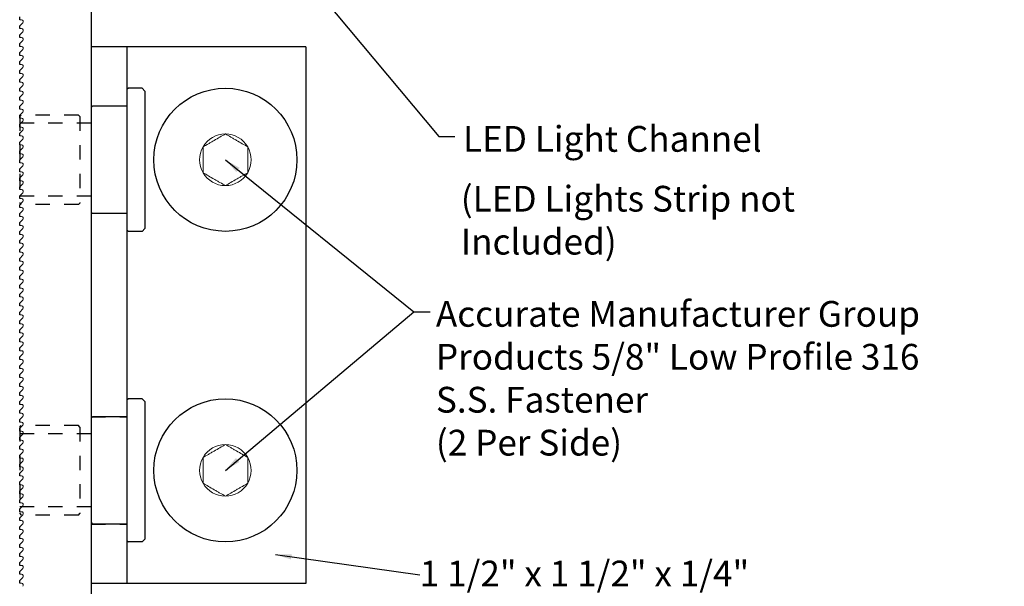
# Model space of a CAD drawing. Units: inches. Extents: x 893.3 to 937.3, y 160.6 to 179.7.
# Drawn here: x 907 to 913.8, y 167.1 to 171 of the extents above; entities that cross this region are included whole.
import ezdxf

# ---------------------------------------------------------------- set-up
doc = ezdxf.new("R2010")
doc.units = ezdxf.units.IN
doc.header["$LTSCALE"] = 24
doc.header["$MEASUREMENT"] = 0
doc.linetypes.add('HIDDEN2', pattern=[0.1875, 0.125, -0.0625])
doc.linetypes.add('SLD-Solid', pattern=[0])
doc.layers.add('Dim', color=2, linetype='Continuous')
doc.styles.add('ROMANS', font='romans.shx')
doc.dimstyles.new('ConDet', dxfattribs={"dimscale": 0.625, "dimtxt": 0.18, "dimasz": 0.18, "dimexe": 0.125, "dimexo": 0.125, "dimgap": 0.09, "dimtad": 0, "dimtih": 1, "dimtoh": 1, "dimdec": 4, "dimzin": 0, "dimdsep": 46, "dimlunit": 5, "dimtxsty": 'ROMANS', "dimblk": 'DOTSMALL', "dimcen": 0.09, "dimclrd": 256, "dimclre": 256, "dimclrt": 256, "dimazin": 0, "dimtfac": 1, "dimtdec": 4, "dimtofl": 0, "dimtmove": 0, "dimatfit": 3, "dimfxl": 1, "dimfrac": 1, "dimtolj": 1, "dimtzin": 0, "dimarcsym": 0})
doc.dimstyles.new('Glasslayout$0', dxfattribs={"dimscale": 1.5, "dimtxt": 0.125, "dimasz": 0.18, "dimexe": 0.1245, "dimexo": 0.125, "dimgap": 0.09, "dimtad": 0, "dimdec": 4, "dimzin": 0, "dimdsep": 46, "dimlunit": 5, "dimtxsty": 'ROMANS', "dimblk": 'DOTSMALL', "dimcen": 0.09, "dimclrd": 6, "dimclre": 6, "dimclrt": 6, "dimazin": 0, "dimtfac": 1, "dimtdec": 4, "dimtofl": 0, "dimtmove": 1, "dimatfit": 3, "dimfxl": 1, "dimtolj": 1, "dimtzin": 0, "dimarcsym": 0})

# ---------------------------------------------------------------- blocks, each defined once
blk = doc.blocks.new('A$C15800')
for p, q in [((-0.105, 0.5), (-0.125, 0.48)), ((-0.105, 0.5), (-0.01, 0.5)), ((-0.01, 0.5), (0, 0.49)), ((0, 0.49), (0, -0.49)), ((-0.125, 0.48), (-0.125, -0.48)), ((0, 0.375), (0.24, 0.375)), ((0.25, 0.365), (0.24, 0.375)), ((0.25, 0.365), (0.25, -0.365)), ((0, -0.375), (0.24, -0.375)), ((0.25, -0.365), (0.24, -0.375)), ((-0.125, -0.48), (-0.105, -0.5)), ((-0.105, -0.5), (-0.01, -0.5)), ((0, -0.49), (-0.01, -0.5))]:
    blk.add_line(p, q)
at = {"linetype": 'HIDDEN2', "ltscale": 0.0313}
for p, q in [((0.33, 0.3025), (0.34, 0.3125)), ((0.33, 0.3025), (0.33, -0.3025)), ((0.34, 0.3125), (0.74, 0.3125)), ((0.75, 0.3025), (0.74, 0.3125)), ((0.75, 0.3025), (0.75, -0.3025)), ((0.25, 0.255), (0.75, 0.255)), ((0.25, -0.255), (0.75, -0.255)), ((0.34, -0.3125), (0.33, -0.3025)), ((0.34, -0.3125), (0.74, -0.3125)), ((0.75, -0.3025), (0.74, -0.3125))]:
    blk.add_line(p, q, dxfattribs=at)
blk = doc.blocks.new('_DotSmall')
at = {"color": 0, "linetype": 'ByBlock', "const_width": 0.5}
blk.add_lwpolyline([(-0.0625, 0, 1), (0.0625, 0, 1)], format="xyb", close=True, dxfattribs=at)
blk = doc.blocks.new('*D116')
at = {"color": 6, "lineweight": -2, "transparency": 16777216}
for p, q in [((907.5432, 174.5222), (917.4173, 174.5222)), ((917.2305, 174.5222), (917.2305, 171.0992)), ((917.2305, 166.2747), (917.2305, 169.6978)), ((907.5138, 166.2747), (917.4173, 166.2747))]:
    blk.add_line(p, q, dxfattribs=at)
at = {"color": 6, "lineweight": -2, "transparency": 16777216, "xscale": 0.27, "yscale": 0.27, "zscale": 0.27}
for p, rotation in [((917.2305, 174.5222), 90), ((917.2305, 166.2747), 270)]:
    blk.add_blockref('_DotSmall', p, dxfattribs=dict(at, rotation=rotation))
at = {"color": 6, "transparency": 16777216, "insert": (917.2305, 170.3985), "char_height": 0.27, "attachment_point": 5, "style": 'ROMANS'}
blk.add_mtext('\\A1;8{\\H1x;\\S1/4;}"\\P(TYP)', dxfattribs=at)
blk = doc.blocks.new('*D117')
at = {"color": 6, "lineweight": -2, "transparency": 16777216}
for p, q in [((909.9221, 172.2747), (916.4538, 172.2747)), ((916.267, 172.2747), (916.267, 169.8662)), ((916.267, 166.2747), (916.267, 168.6833)), ((907.3109, 166.2747), (916.4538, 166.2747))]:
    blk.add_line(p, q, dxfattribs=at)
at = {"color": 6, "lineweight": -2, "transparency": 16777216, "xscale": 0.27, "yscale": 0.27, "zscale": 0.27}
for p, rotation in [((916.267, 172.2747), 90), ((916.267, 166.2747), 270)]:
    blk.add_blockref('_DotSmall', p, dxfattribs=dict(at, rotation=rotation))
at = {"color": 6, "transparency": 16777216, "insert": (916.267, 169.2747), "char_height": 0.27, "attachment_point": 5, "style": 'ROMANS'}
blk.add_mtext('\\A1;6"\\P(TYP)', dxfattribs=at)

msp = doc.modelspace()

# ---------------------------------------------------------------- linework, layer by layer
for p, q in [((907.45835, 171.64973), (907.45835, 166.30598)), ((906.95835, 171.04163), (906.95835, 171.06175)), ((906.95835, 171.04163), (906.95835, 171.06175)), ((906.95835, 170.97913), (906.95835, 170.99925)), ((906.95835, 170.97913), (906.95835, 170.99925)), ((906.95835, 170.91663), (906.95835, 170.93675)), ((906.95835, 170.91663), (906.95835, 170.93675)), ((906.95835, 170.85413), (906.95835, 170.87425)), ((906.95835, 170.85413), (906.95835, 170.87425)), ((906.95835, 170.79163), (906.95835, 170.81175)), ((906.95835, 170.79163), (906.95835, 170.81175)), ((906.95835, 170.72913), (906.95835, 170.74925)), ((906.95835, 170.72913), (906.95835, 170.74925)), ((906.95835, 170.72913), (906.95835, 170.74925)), ((906.95835, 170.66663), (906.95835, 170.68675)), ((906.95835, 170.66663), (906.95835, 170.68675)), ((906.95835, 170.66663), (906.95835, 170.68675)), ((906.95835, 170.60413), (906.95835, 170.62425)), ((906.95835, 170.60413), (906.95835, 170.62425)), ((906.95835, 170.60413), (906.95835, 170.62425)), ((906.95835, 170.54163), (906.95835, 170.56175)), ((906.95835, 170.54163), (906.95835, 170.56175)), ((906.95835, 170.54163), (906.95835, 170.56175)), ((907.70835, 170.56285), (907.70835, 169.56285)), ((906.95835, 170.47913), (906.95835, 170.49925)), ((906.95835, 170.47913), (906.95835, 170.49925)), ((906.95835, 170.47913), (906.95835, 170.49925)), ((906.95835, 170.41663), (906.95835, 170.43675)), ((906.95835, 170.41663), (906.95835, 170.43675)), ((906.95835, 170.41663), (906.95835, 170.43675)), ((906.95835, 170.35413), (906.95835, 170.37425)), ((906.95835, 170.35413), (906.95835, 170.37425)), ((906.95835, 170.35413), (906.95835, 170.37425)), ((906.95835, 170.29163), (906.95835, 170.31175)), ((906.95835, 170.29163), (906.95835, 170.31175)), ((906.95835, 170.29163), (906.95835, 170.31175)), ((906.95835, 170.22913), (906.95835, 170.24925)), ((906.95835, 170.22913), (906.95835, 170.24925)), ((906.95835, 170.22913), (906.95835, 170.24925)), ((906.95835, 170.16663), (906.95835, 170.18675)), ((906.95835, 170.16663), (906.95835, 170.18675)), ((906.95835, 170.16663), (906.95835, 170.18675)), ((906.95835, 170.10413), (906.95835, 170.12425)), ((906.95835, 170.10413), (906.95835, 170.12425)), ((906.95835, 170.10413), (906.95835, 170.12425)), ((906.95835, 170.04163), (906.95835, 170.06175)), ((906.95835, 170.04163), (906.95835, 170.06175)), ((906.95835, 170.04163), (906.95835, 170.06175)), ((906.95835, 169.97913), (906.95835, 169.99925)), ((906.95835, 169.97913), (906.95835, 169.99925)), ((906.95835, 169.97913), (906.95835, 169.99925)), ((906.95835, 169.91663), (906.95835, 169.93675)), ((906.95835, 169.91663), (906.95835, 169.93675)), ((906.95835, 169.91663), (906.95835, 169.93675)), ((906.95835, 169.85413), (906.95835, 169.87425)), ((906.95835, 169.85413), (906.95835, 169.87425)), ((906.95835, 169.85413), (906.95835, 169.87425)), ((906.95835, 169.79163), (906.95835, 169.81175)), ((906.95835, 169.79163), (906.95835, 169.81175)), ((906.95835, 169.79163), (906.95835, 169.81175)), ((906.95835, 169.72913), (906.95835, 169.74925)), ((906.95835, 169.72913), (906.95835, 169.74925)), ((906.95835, 169.72913), (906.95835, 169.74925)), ((906.95835, 169.66663), (906.95835, 169.68675)), ((906.95835, 169.66663), (906.95835, 169.68675)), ((906.95835, 169.66663), (906.95835, 169.68675)), ((906.95835, 169.60413), (906.95835, 169.62425)), ((906.95835, 169.60413), (906.95835, 169.62425)), ((906.95835, 169.60413), (906.95835, 169.62425)), ((906.95835, 169.54163), (906.95835, 169.56175)), ((906.95835, 169.54163), (906.95835, 169.56175)), ((906.95835, 169.54163), (906.95835, 169.56175)), ((906.95835, 169.47913), (906.95835, 169.49925)), ((906.95835, 169.47913), (906.95835, 169.49925)), ((906.95835, 169.47913), (906.95835, 169.49925)), ((906.95835, 169.41663), (906.95835, 169.43675)), ((906.95835, 169.41663), (906.95835, 169.43675)), ((906.95835, 169.41663), (906.95835, 169.43675)), ((906.95835, 169.35413), (906.95835, 169.37425)), ((906.95835, 169.35413), (906.95835, 169.37425)), ((906.95835, 169.35413), (906.95835, 169.37425)), ((906.95835, 169.29163), (906.95835, 169.31175)), ((906.95835, 169.29163), (906.95835, 169.31175)), ((906.95835, 169.29163), (906.95835, 169.31175)), ((906.95835, 169.22913), (906.95835, 169.24925)), ((906.95835, 169.22913), (906.95835, 169.24925)), ((906.95835, 169.22913), (906.95835, 169.24925)), ((906.95835, 169.16663), (906.95835, 169.18675)), ((906.95835, 169.16663), (906.95835, 169.18675)), ((906.95835, 169.16663), (906.95835, 169.18675)), ((906.95835, 169.10413), (906.95835, 169.12425)), ((906.95835, 169.10413), (906.95835, 169.12425)), ((906.95835, 169.10413), (906.95835, 169.12425)), ((906.95835, 169.04163), (906.95835, 169.06175)), ((906.95835, 169.04163), (906.95835, 169.06175)), ((906.95835, 169.04163), (906.95835, 169.06175)), ((906.95835, 168.97913), (906.95835, 168.99925)), ((906.95835, 168.97913), (906.95835, 168.99925)), ((906.95835, 168.97913), (906.95835, 168.99925)), ((906.95835, 168.91663), (906.95835, 168.93675)), ((906.95835, 168.91663), (906.95835, 168.93675)), ((906.95835, 168.91663), (906.95835, 168.93675)), ((906.95835, 168.85413), (906.95835, 168.87425)), ((906.95835, 168.85413), (906.95835, 168.87425)), ((906.95835, 168.85413), (906.95835, 168.87425)), ((906.95835, 168.79163), (906.95835, 168.81175)), ((906.95835, 168.79163), (906.95835, 168.81175)), ((906.95835, 168.79163), (906.95835, 168.81175)), ((906.95835, 168.72913), (906.95835, 168.74925)), ((906.95835, 168.72913), (906.95835, 168.74925)), ((906.95835, 168.72913), (906.95835, 168.74925)), ((906.95835, 168.66663), (906.95835, 168.68675)), ((906.95835, 168.66663), (906.95835, 168.68675)), ((906.95835, 168.66663), (906.95835, 168.68675)), ((906.95835, 168.60413), (906.95835, 168.62425)), ((906.95835, 168.60413), (906.95835, 168.62425)), ((906.95835, 168.60413), (906.95835, 168.62425)), ((906.95835, 168.54163), (906.95835, 168.56175)), ((906.95835, 168.54163), (906.95835, 168.56175)), ((906.95835, 168.54163), (906.95835, 168.56175)), ((906.95835, 168.47913), (906.95835, 168.49925)), ((906.95835, 168.47913), (906.95835, 168.49925)), ((906.95835, 168.47913), (906.95835, 168.49925)), ((906.95835, 168.41663), (906.95835, 168.43675)), ((906.95835, 168.41663), (906.95835, 168.43675)), ((906.95835, 168.41663), (906.95835, 168.43675)), ((906.95835, 168.35413), (906.95835, 168.37425)), ((906.95835, 168.35413), (906.95835, 168.37425)), ((906.95835, 168.35413), (906.95835, 168.37425)), ((907.70835, 168.39285), (907.70835, 167.39285)), ((906.95835, 168.29163), (906.95835, 168.31175)), ((906.95835, 168.29163), (906.95835, 168.31175)), ((906.95835, 168.29163), (906.95835, 168.31175)), ((906.95835, 168.22913), (906.95835, 168.24925)), ((906.95835, 168.22913), (906.95835, 168.24925)), ((906.95835, 168.22913), (906.95835, 168.24925)), ((906.95835, 168.16663), (906.95835, 168.18675)), ((906.95835, 168.16663), (906.95835, 168.18675)), ((906.95835, 168.16663), (906.95835, 168.18675)), ((906.95835, 168.10413), (906.95835, 168.12425)), ((906.95835, 168.10413), (906.95835, 168.12425)), ((906.95835, 168.10413), (906.95835, 168.12425)), ((906.95835, 168.04163), (906.95835, 168.06175)), ((906.95835, 168.04163), (906.95835, 168.06175)), ((906.95835, 168.04163), (906.95835, 168.06175)), ((906.95835, 167.97913), (906.95835, 167.99925)), ((906.95835, 167.97913), (906.95835, 167.99925)), ((906.95835, 167.97913), (906.95835, 167.99925)), ((906.95835, 167.91663), (906.95835, 167.93675)), ((906.95835, 167.91663), (906.95835, 167.93675)), ((906.95835, 167.91663), (906.95835, 167.93675)), ((906.95835, 167.85413), (906.95835, 167.87425)), ((906.95835, 167.85413), (906.95835, 167.87425)), ((906.95835, 167.85413), (906.95835, 167.87425)), ((906.95835, 167.79163), (906.95835, 167.81175)), ((906.95835, 167.79163), (906.95835, 167.81175)), ((906.95835, 167.79163), (906.95835, 167.81175)), ((906.95835, 167.72913), (906.95835, 167.74925)), ((906.95835, 167.72913), (906.95835, 167.74925)), ((906.95835, 167.72913), (906.95835, 167.74925)), ((906.95835, 167.66663), (906.95835, 167.68675)), ((906.95835, 167.66663), (906.95835, 167.68675)), ((906.95835, 167.66663), (906.95835, 167.68675)), ((906.95835, 167.60413), (906.95835, 167.62425)), ((906.95835, 167.60413), (906.95835, 167.62425)), ((906.95835, 167.60413), (906.95835, 167.62425)), ((906.95835, 167.54163), (906.95835, 167.56175)), ((906.95835, 167.54163), (906.95835, 167.56175)), ((906.95835, 167.54163), (906.95835, 167.56175)), ((906.95835, 167.47913), (906.95835, 167.49925)), ((906.95835, 167.47913), (906.95835, 167.49925)), ((906.95835, 167.47913), (906.95835, 167.49925)), ((906.95835, 167.41663), (906.95835, 167.43675)), ((906.95835, 167.41663), (906.95835, 167.43675)), ((906.95835, 167.41663), (906.95835, 167.43675)), ((906.95835, 167.35413), (906.95835, 167.37425)), ((906.95835, 167.35413), (906.95835, 167.37425)), ((906.95835, 167.35413), (906.95835, 167.37425)), ((906.95835, 167.29163), (906.95835, 167.31175)), ((906.95835, 167.29163), (906.95835, 167.31175)), ((906.95835, 167.29163), (906.95835, 167.31175)), ((906.95835, 167.22913), (906.95835, 167.24925)), ((906.95835, 167.22913), (906.95835, 167.24925)), ((906.95835, 167.22913), (906.95835, 167.24925)), ((906.95835, 167.16663), (906.95835, 167.18675)), ((906.95835, 167.16663), (906.95835, 167.18675)), ((906.95835, 167.16663), (906.95835, 167.18675)), ((906.95835, 167.10413), (906.95835, 167.12425)), ((906.95835, 167.10413), (906.95835, 167.12425))]:
    msp.add_line(p, q)
at = {"lineweight": 0}
for p, q in [((906.97054, 171.04163), (906.95835, 171.04163)), ((906.97054, 171.04163), (906.95835, 171.04163)), ((906.95835, 170.99925), (906.97938, 171.02029)), ((906.95835, 170.99925), (906.97938, 171.02029)), ((906.97054, 170.97913), (906.95835, 170.97913)), ((906.97054, 170.97913), (906.95835, 170.97913)), ((906.95835, 170.93675), (906.97938, 170.95779)), ((906.95835, 170.93675), (906.97938, 170.95779)), ((906.97054, 170.91663), (906.95835, 170.91663)), ((906.97054, 170.91663), (906.95835, 170.91663)), ((906.95835, 170.87425), (906.97938, 170.89529)), ((906.95835, 170.87425), (906.97938, 170.89529)), ((906.97054, 170.85413), (906.95835, 170.85413)), ((906.97054, 170.85413), (906.95835, 170.85413)), ((906.95835, 170.81175), (906.97938, 170.83279)), ((906.95835, 170.81175), (906.97938, 170.83279)), ((906.97054, 170.79163), (906.95835, 170.79163)), ((906.97054, 170.79163), (906.95835, 170.79163)), ((906.95835, 170.74925), (906.97938, 170.77029)), ((906.95835, 170.74925), (906.97938, 170.77029)), ((906.97054, 170.72913), (906.95835, 170.72913)), ((906.97054, 170.72913), (906.95835, 170.72913)), ((906.97054, 170.72913), (906.95835, 170.72913)), ((906.95835, 170.68675), (906.97938, 170.70779)), ((906.95835, 170.68675), (906.97938, 170.70779)), ((906.95835, 170.68675), (906.97938, 170.70779)), ((906.97054, 170.66663), (906.95835, 170.66663)), ((906.97054, 170.66663), (906.95835, 170.66663)), ((906.97054, 170.66663), (906.95835, 170.66663)), ((906.95835, 170.62425), (906.97938, 170.64529)), ((906.95835, 170.62425), (906.97938, 170.64529)), ((906.95835, 170.62425), (906.97938, 170.64529)), ((906.97054, 170.60413), (906.95835, 170.60413)), ((906.97054, 170.60413), (906.95835, 170.60413)), ((906.97054, 170.60413), (906.95835, 170.60413)), ((906.95835, 170.56175), (906.97938, 170.58279)), ((906.95835, 170.56175), (906.97938, 170.58279)), ((906.95835, 170.56175), (906.97938, 170.58279)), ((906.97054, 170.54163), (906.95835, 170.54163)), ((906.97054, 170.54163), (906.95835, 170.54163)), ((906.97054, 170.54163), (906.95835, 170.54163)), ((906.95835, 170.49925), (906.97938, 170.52029)), ((906.95835, 170.49925), (906.97938, 170.52029)), ((906.95835, 170.49925), (906.97938, 170.52029)), ((906.97054, 170.47913), (906.95835, 170.47913)), ((906.97054, 170.47913), (906.95835, 170.47913)), ((906.97054, 170.47913), (906.95835, 170.47913)), ((906.95835, 170.43675), (906.97938, 170.45779)), ((906.95835, 170.43675), (906.97938, 170.45779)), ((906.95835, 170.43675), (906.97938, 170.45779)), ((906.97054, 170.41663), (906.95835, 170.41663)), ((906.97054, 170.41663), (906.95835, 170.41663)), ((906.97054, 170.41663), (906.95835, 170.41663)), ((906.95835, 170.37425), (906.97938, 170.39529)), ((906.95835, 170.37425), (906.97938, 170.39529)), ((906.95835, 170.37425), (906.97938, 170.39529)), ((906.97054, 170.35413), (906.95835, 170.35413)), ((906.97054, 170.35413), (906.95835, 170.35413)), ((906.97054, 170.35413), (906.95835, 170.35413)), ((906.95835, 170.31175), (906.97938, 170.33279)), ((906.95835, 170.31175), (906.97938, 170.33279)), ((906.95835, 170.31175), (906.97938, 170.33279)), ((906.97054, 170.29163), (906.95835, 170.29163)), ((906.97054, 170.29163), (906.95835, 170.29163)), ((906.97054, 170.29163), (906.95835, 170.29163)), ((906.95835, 170.24925), (906.97938, 170.27029)), ((906.95835, 170.24925), (906.97938, 170.27029)), ((906.95835, 170.24925), (906.97938, 170.27029)), ((906.97054, 170.22913), (906.95835, 170.22913)), ((906.97054, 170.22913), (906.95835, 170.22913)), ((906.97054, 170.22913), (906.95835, 170.22913)), ((906.95835, 170.18675), (906.97938, 170.20779)), ((906.95835, 170.18675), (906.97938, 170.20779)), ((906.95835, 170.18675), (906.97938, 170.20779)), ((906.97054, 170.16663), (906.95835, 170.16663)), ((906.97054, 170.16663), (906.95835, 170.16663)), ((906.97054, 170.16663), (906.95835, 170.16663)), ((906.95835, 170.12425), (906.97938, 170.14529)), ((906.95835, 170.12425), (906.97938, 170.14529)), ((906.95835, 170.12425), (906.97938, 170.14529)), ((906.97054, 170.10413), (906.95835, 170.10413)), ((906.97054, 170.10413), (906.95835, 170.10413)), ((906.97054, 170.10413), (906.95835, 170.10413)), ((906.95835, 170.06175), (906.97938, 170.08279)), ((906.95835, 170.06175), (906.97938, 170.08279)), ((906.95835, 170.06175), (906.97938, 170.08279)), ((906.97054, 170.04163), (906.95835, 170.04163)), ((906.97054, 170.04163), (906.95835, 170.04163)), ((906.97054, 170.04163), (906.95835, 170.04163)), ((906.95835, 169.99925), (906.97938, 170.02029)), ((906.95835, 169.99925), (906.97938, 170.02029)), ((906.95835, 169.99925), (906.97938, 170.02029)), ((906.97054, 169.97913), (906.95835, 169.97913)), ((906.97054, 169.97913), (906.95835, 169.97913)), ((906.97054, 169.97913), (906.95835, 169.97913)), ((906.95835, 169.93675), (906.97938, 169.95779)), ((906.95835, 169.93675), (906.97938, 169.95779)), ((906.95835, 169.93675), (906.97938, 169.95779)), ((906.97054, 169.91663), (906.95835, 169.91663)), ((906.97054, 169.91663), (906.95835, 169.91663)), ((906.97054, 169.91663), (906.95835, 169.91663)), ((906.95835, 169.87425), (906.97938, 169.89529)), ((906.95835, 169.87425), (906.97938, 169.89529)), ((906.95835, 169.87425), (906.97938, 169.89529)), ((906.97054, 169.85413), (906.95835, 169.85413)), ((906.97054, 169.85413), (906.95835, 169.85413)), ((906.97054, 169.85413), (906.95835, 169.85413)), ((906.95835, 169.81175), (906.97938, 169.83279)), ((906.95835, 169.81175), (906.97938, 169.83279)), ((906.95835, 169.81175), (906.97938, 169.83279)), ((906.97054, 169.79163), (906.95835, 169.79163)), ((906.97054, 169.79163), (906.95835, 169.79163)), ((906.97054, 169.79163), (906.95835, 169.79163)), ((906.95835, 169.74925), (906.97938, 169.77029)), ((906.95835, 169.74925), (906.97938, 169.77029)), ((906.95835, 169.74925), (906.97938, 169.77029)), ((906.97054, 169.72913), (906.95835, 169.72913)), ((906.97054, 169.72913), (906.95835, 169.72913)), ((906.97054, 169.72913), (906.95835, 169.72913)), ((906.95835, 169.68675), (906.97938, 169.70779)), ((906.95835, 169.68675), (906.97938, 169.70779)), ((906.95835, 169.68675), (906.97938, 169.70779)), ((906.97054, 169.66663), (906.95835, 169.66663)), ((906.97054, 169.66663), (906.95835, 169.66663)), ((906.97054, 169.66663), (906.95835, 169.66663)), ((906.95835, 169.62425), (906.97938, 169.64529)), ((906.95835, 169.62425), (906.97938, 169.64529)), ((906.95835, 169.62425), (906.97938, 169.64529)), ((906.97054, 169.60413), (906.95835, 169.60413)), ((906.97054, 169.60413), (906.95835, 169.60413)), ((906.97054, 169.60413), (906.95835, 169.60413)), ((906.95835, 169.56175), (906.97938, 169.58279)), ((906.95835, 169.56175), (906.97938, 169.58279)), ((906.95835, 169.56175), (906.97938, 169.58279)), ((906.97054, 169.54163), (906.95835, 169.54163)), ((906.97054, 169.54163), (906.95835, 169.54163)), ((906.97054, 169.54163), (906.95835, 169.54163)), ((906.95835, 169.49925), (906.97938, 169.52029)), ((906.95835, 169.49925), (906.97938, 169.52029)), ((906.95835, 169.49925), (906.97938, 169.52029)), ((906.97054, 169.47913), (906.95835, 169.47913)), ((906.97054, 169.47913), (906.95835, 169.47913)), ((906.97054, 169.47913), (906.95835, 169.47913)), ((906.95835, 169.43675), (906.97938, 169.45779)), ((906.95835, 169.43675), (906.97938, 169.45779)), ((906.95835, 169.43675), (906.97938, 169.45779)), ((906.97054, 169.41663), (906.95835, 169.41663)), ((906.97054, 169.41663), (906.95835, 169.41663)), ((906.97054, 169.41663), (906.95835, 169.41663)), ((906.95835, 169.37425), (906.97938, 169.39529)), ((906.95835, 169.37425), (906.97938, 169.39529)), ((906.95835, 169.37425), (906.97938, 169.39529)), ((906.97054, 169.35413), (906.95835, 169.35413)), ((906.97054, 169.35413), (906.95835, 169.35413)), ((906.97054, 169.35413), (906.95835, 169.35413)), ((906.95835, 169.31175), (906.97938, 169.33279)), ((906.95835, 169.31175), (906.97938, 169.33279)), ((906.95835, 169.31175), (906.97938, 169.33279)), ((906.97054, 169.29163), (906.95835, 169.29163)), ((906.97054, 169.29163), (906.95835, 169.29163)), ((906.97054, 169.29163), (906.95835, 169.29163)), ((906.95835, 169.24925), (906.97938, 169.27029)), ((906.95835, 169.24925), (906.97938, 169.27029)), ((906.95835, 169.24925), (906.97938, 169.27029)), ((906.97054, 169.22913), (906.95835, 169.22913)), ((906.97054, 169.22913), (906.95835, 169.22913)), ((906.97054, 169.22913), (906.95835, 169.22913)), ((906.95835, 169.18675), (906.97938, 169.20779)), ((906.95835, 169.18675), (906.97938, 169.20779)), ((906.95835, 169.18675), (906.97938, 169.20779)), ((906.97054, 169.16663), (906.95835, 169.16663)), ((906.97054, 169.16663), (906.95835, 169.16663)), ((906.97054, 169.16663), (906.95835, 169.16663)), ((906.95835, 169.12425), (906.97938, 169.14529)), ((906.95835, 169.12425), (906.97938, 169.14529)), ((906.95835, 169.12425), (906.97938, 169.14529)), ((906.97054, 169.10413), (906.95835, 169.10413)), ((906.97054, 169.10413), (906.95835, 169.10413)), ((906.97054, 169.10413), (906.95835, 169.10413)), ((906.95835, 169.06175), (906.97938, 169.08279)), ((906.95835, 169.06175), (906.97938, 169.08279)), ((906.95835, 169.06175), (906.97938, 169.08279)), ((906.97054, 169.04163), (906.95835, 169.04163)), ((906.97054, 169.04163), (906.95835, 169.04163)), ((906.97054, 169.04163), (906.95835, 169.04163)), ((906.95835, 168.99925), (906.97938, 169.02029)), ((906.95835, 168.99925), (906.97938, 169.02029)), ((906.95835, 168.99925), (906.97938, 169.02029)), ((906.97054, 168.97913), (906.95835, 168.97913)), ((906.97054, 168.97913), (906.95835, 168.97913)), ((906.97054, 168.97913), (906.95835, 168.97913)), ((906.95835, 168.93675), (906.97938, 168.95779)), ((906.95835, 168.93675), (906.97938, 168.95779)), ((906.95835, 168.93675), (906.97938, 168.95779)), ((906.97054, 168.91663), (906.95835, 168.91663)), ((906.97054, 168.91663), (906.95835, 168.91663)), ((906.97054, 168.91663), (906.95835, 168.91663)), ((906.95835, 168.87425), (906.97938, 168.89529)), ((906.95835, 168.87425), (906.97938, 168.89529)), ((906.95835, 168.87425), (906.97938, 168.89529)), ((906.97054, 168.85413), (906.95835, 168.85413)), ((906.97054, 168.85413), (906.95835, 168.85413)), ((906.97054, 168.85413), (906.95835, 168.85413)), ((906.95835, 168.81175), (906.97938, 168.83279)), ((906.95835, 168.81175), (906.97938, 168.83279)), ((906.95835, 168.81175), (906.97938, 168.83279)), ((906.97054, 168.79163), (906.95835, 168.79163)), ((906.97054, 168.79163), (906.95835, 168.79163)), ((906.97054, 168.79163), (906.95835, 168.79163)), ((906.95835, 168.74925), (906.97938, 168.77029)), ((906.95835, 168.74925), (906.97938, 168.77029)), ((906.95835, 168.74925), (906.97938, 168.77029)), ((906.97054, 168.72913), (906.95835, 168.72913)), ((906.97054, 168.72913), (906.95835, 168.72913)), ((906.97054, 168.72913), (906.95835, 168.72913)), ((906.95835, 168.68675), (906.97938, 168.70779)), ((906.95835, 168.68675), (906.97938, 168.70779)), ((906.95835, 168.68675), (906.97938, 168.70779)), ((906.97054, 168.66663), (906.95835, 168.66663)), ((906.97054, 168.66663), (906.95835, 168.66663)), ((906.97054, 168.66663), (906.95835, 168.66663)), ((906.95835, 168.62425), (906.97938, 168.64529)), ((906.95835, 168.62425), (906.97938, 168.64529)), ((906.95835, 168.62425), (906.97938, 168.64529)), ((906.97054, 168.60413), (906.95835, 168.60413)), ((906.97054, 168.60413), (906.95835, 168.60413)), ((906.97054, 168.60413), (906.95835, 168.60413)), ((906.95835, 168.56175), (906.97938, 168.58279)), ((906.95835, 168.56175), (906.97938, 168.58279)), ((906.95835, 168.56175), (906.97938, 168.58279)), ((906.97054, 168.54163), (906.95835, 168.54163)), ((906.97054, 168.54163), (906.95835, 168.54163)), ((906.97054, 168.54163), (906.95835, 168.54163)), ((906.95835, 168.49925), (906.97938, 168.52029)), ((906.95835, 168.49925), (906.97938, 168.52029)), ((906.95835, 168.49925), (906.97938, 168.52029)), ((906.97054, 168.47913), (906.95835, 168.47913)), ((906.97054, 168.47913), (906.95835, 168.47913)), ((906.97054, 168.47913), (906.95835, 168.47913)), ((906.95835, 168.43675), (906.97938, 168.45779)), ((906.95835, 168.43675), (906.97938, 168.45779)), ((906.95835, 168.43675), (906.97938, 168.45779)), ((906.97054, 168.41663), (906.95835, 168.41663)), ((906.97054, 168.41663), (906.95835, 168.41663)), ((906.97054, 168.41663), (906.95835, 168.41663)), ((906.95835, 168.37425), (906.97938, 168.39529)), ((906.95835, 168.37425), (906.97938, 168.39529)), ((906.95835, 168.37425), (906.97938, 168.39529)), ((906.97054, 168.35413), (906.95835, 168.35413)), ((906.97054, 168.35413), (906.95835, 168.35413)), ((906.97054, 168.35413), (906.95835, 168.35413)), ((906.95835, 168.31175), (906.97938, 168.33279)), ((906.95835, 168.31175), (906.97938, 168.33279)), ((906.95835, 168.31175), (906.97938, 168.33279)), ((906.97054, 168.29163), (906.95835, 168.29163)), ((906.97054, 168.29163), (906.95835, 168.29163)), ((906.97054, 168.29163), (906.95835, 168.29163)), ((906.95835, 168.24925), (906.97938, 168.27029)), ((906.95835, 168.24925), (906.97938, 168.27029)), ((906.95835, 168.24925), (906.97938, 168.27029)), ((906.97054, 168.22913), (906.95835, 168.22913)), ((906.97054, 168.22913), (906.95835, 168.22913)), ((906.97054, 168.22913), (906.95835, 168.22913)), ((906.95835, 168.18675), (906.97938, 168.20779)), ((906.95835, 168.18675), (906.97938, 168.20779)), ((906.95835, 168.18675), (906.97938, 168.20779)), ((906.97054, 168.16663), (906.95835, 168.16663)), ((906.97054, 168.16663), (906.95835, 168.16663)), ((906.97054, 168.16663), (906.95835, 168.16663)), ((906.95835, 168.12425), (906.97938, 168.14529)), ((906.95835, 168.12425), (906.97938, 168.14529)), ((906.95835, 168.12425), (906.97938, 168.14529)), ((906.97054, 168.10413), (906.95835, 168.10413)), ((906.97054, 168.10413), (906.95835, 168.10413)), ((906.97054, 168.10413), (906.95835, 168.10413)), ((906.95835, 168.06175), (906.97938, 168.08279)), ((906.95835, 168.06175), (906.97938, 168.08279)), ((906.95835, 168.06175), (906.97938, 168.08279)), ((906.97054, 168.04163), (906.95835, 168.04163)), ((906.97054, 168.04163), (906.95835, 168.04163)), ((906.97054, 168.04163), (906.95835, 168.04163)), ((906.95835, 167.99925), (906.97938, 168.02029)), ((906.95835, 167.99925), (906.97938, 168.02029)), ((906.95835, 167.99925), (906.97938, 168.02029)), ((906.97054, 167.97913), (906.95835, 167.97913)), ((906.97054, 167.97913), (906.95835, 167.97913)), ((906.97054, 167.97913), (906.95835, 167.97913)), ((906.95835, 167.93675), (906.97938, 167.95779)), ((906.95835, 167.93675), (906.97938, 167.95779)), ((906.95835, 167.93675), (906.97938, 167.95779)), ((906.97054, 167.91663), (906.95835, 167.91663)), ((906.97054, 167.91663), (906.95835, 167.91663)), ((906.97054, 167.91663), (906.95835, 167.91663)), ((906.95835, 167.87425), (906.97938, 167.89529)), ((906.95835, 167.87425), (906.97938, 167.89529)), ((906.95835, 167.87425), (906.97938, 167.89529)), ((906.97054, 167.85413), (906.95835, 167.85413)), ((906.97054, 167.85413), (906.95835, 167.85413)), ((906.97054, 167.85413), (906.95835, 167.85413)), ((906.95835, 167.81175), (906.97938, 167.83279)), ((906.95835, 167.81175), (906.97938, 167.83279)), ((906.95835, 167.81175), (906.97938, 167.83279)), ((906.97054, 167.79163), (906.95835, 167.79163)), ((906.97054, 167.79163), (906.95835, 167.79163)), ((906.97054, 167.79163), (906.95835, 167.79163)), ((906.95835, 167.74925), (906.97938, 167.77029)), ((906.95835, 167.74925), (906.97938, 167.77029)), ((906.95835, 167.74925), (906.97938, 167.77029)), ((906.97054, 167.72913), (906.95835, 167.72913)), ((906.97054, 167.72913), (906.95835, 167.72913)), ((906.97054, 167.72913), (906.95835, 167.72913)), ((906.95835, 167.68675), (906.97938, 167.70779)), ((906.95835, 167.68675), (906.97938, 167.70779)), ((906.95835, 167.68675), (906.97938, 167.70779)), ((906.97054, 167.66663), (906.95835, 167.66663)), ((906.97054, 167.66663), (906.95835, 167.66663)), ((906.97054, 167.66663), (906.95835, 167.66663)), ((906.95835, 167.62425), (906.97938, 167.64529)), ((906.95835, 167.62425), (906.97938, 167.64529)), ((906.95835, 167.62425), (906.97938, 167.64529)), ((906.97054, 167.60413), (906.95835, 167.60413)), ((906.97054, 167.60413), (906.95835, 167.60413)), ((906.97054, 167.60413), (906.95835, 167.60413)), ((906.95835, 167.56175), (906.97938, 167.58279)), ((906.95835, 167.56175), (906.97938, 167.58279)), ((906.95835, 167.56175), (906.97938, 167.58279)), ((906.97054, 167.54163), (906.95835, 167.54163)), ((906.97054, 167.54163), (906.95835, 167.54163)), ((906.97054, 167.54163), (906.95835, 167.54163)), ((906.95835, 167.49925), (906.97938, 167.52029)), ((906.95835, 167.49925), (906.97938, 167.52029)), ((906.95835, 167.49925), (906.97938, 167.52029)), ((906.97054, 167.47913), (906.95835, 167.47913)), ((906.97054, 167.47913), (906.95835, 167.47913)), ((906.97054, 167.47913), (906.95835, 167.47913)), ((906.95835, 167.43675), (906.97938, 167.45779)), ((906.95835, 167.43675), (906.97938, 167.45779)), ((906.95835, 167.43675), (906.97938, 167.45779)), ((906.97054, 167.41663), (906.95835, 167.41663)), ((906.97054, 167.41663), (906.95835, 167.41663)), ((906.97054, 167.41663), (906.95835, 167.41663)), ((906.95835, 167.37425), (906.97938, 167.39529)), ((906.95835, 167.37425), (906.97938, 167.39529)), ((906.95835, 167.37425), (906.97938, 167.39529)), ((906.97054, 167.35413), (906.95835, 167.35413)), ((906.97054, 167.35413), (906.95835, 167.35413)), ((906.97054, 167.35413), (906.95835, 167.35413)), ((906.95835, 167.31175), (906.97938, 167.33279)), ((906.95835, 167.31175), (906.97938, 167.33279)), ((906.95835, 167.31175), (906.97938, 167.33279)), ((906.97054, 167.29163), (906.95835, 167.29163)), ((906.97054, 167.29163), (906.95835, 167.29163)), ((906.97054, 167.29163), (906.95835, 167.29163)), ((906.95835, 167.24925), (906.97938, 167.27029)), ((906.95835, 167.24925), (906.97938, 167.27029)), ((906.95835, 167.24925), (906.97938, 167.27029)), ((906.97054, 167.22913), (906.95835, 167.22913)), ((906.97054, 167.22913), (906.95835, 167.22913)), ((906.97054, 167.22913), (906.95835, 167.22913)), ((906.95835, 167.18675), (906.97938, 167.20779)), ((906.95835, 167.18675), (906.97938, 167.20779)), ((906.95835, 167.18675), (906.97938, 167.20779)), ((906.97054, 167.16663), (906.95835, 167.16663)), ((906.97054, 167.16663), (906.95835, 167.16663)), ((906.97054, 167.16663), (906.95835, 167.16663)), ((906.95835, 167.12425), (906.97938, 167.14529)), ((906.95835, 167.12425), (906.97938, 167.14529)), ((906.95835, 167.12425), (906.97938, 167.14529)), ((906.97054, 167.10413), (906.95835, 167.10413)), ((906.97054, 167.10413), (906.95835, 167.10413))]:
    msp.add_line(p, q, dxfattribs=at)
at = {"color": 6}
for p, q in [((907.45835, 170.85285), (907.45835, 167.10285)), ((908.95835, 170.85285), (907.45835, 170.85285)), ((907.70835, 170.85285), (907.70835, 167.10285)), ((908.95835, 170.85285), (908.95835, 167.10285)), ((908.95835, 167.10285), (907.45835, 167.10285))]:
    msp.add_line(p, q, dxfattribs=at)
for centre in [(908.39585, 170.06285), (908.39585, 167.89285)]:
    msp.add_circle(centre, 0.5)
at = {"lineweight": 0}
for centre in [(906.97054, 171.02913), (906.97054, 171.02913), (906.97054, 170.96663), (906.97054, 170.96663), (906.97054, 170.90413), (906.97054, 170.90413), (906.97054, 170.84163), (906.97054, 170.84163), (906.97054, 170.77913), (906.97054, 170.77913), (906.97054, 170.71663), (906.97054, 170.71663), (906.97054, 170.71663), (906.97054, 170.65413), (906.97054, 170.65413), (906.97054, 170.65413), (906.97054, 170.59163), (906.97054, 170.59163), (906.97054, 170.59163), (906.97054, 170.52913), (906.97054, 170.52913), (906.97054, 170.52913), (906.97054, 170.46663), (906.97054, 170.46663), (906.97054, 170.46663), (906.97054, 170.40413), (906.97054, 170.40413), (906.97054, 170.40413), (906.97054, 170.34163), (906.97054, 170.34163), (906.97054, 170.34163), (906.97054, 170.27913), (906.97054, 170.27913), (906.97054, 170.27913), (906.97054, 170.21663), (906.97054, 170.21663), (906.97054, 170.21663), (906.97054, 170.15413), (906.97054, 170.15413), (906.97054, 170.15413), (906.97054, 170.09163), (906.97054, 170.09163), (906.97054, 170.09163), (906.97054, 170.02913), (906.97054, 170.02913), (906.97054, 170.02913), (906.97054, 169.96663), (906.97054, 169.96663), (906.97054, 169.96663), (906.97054, 169.90413), (906.97054, 169.90413), (906.97054, 169.90413), (906.97054, 169.84163), (906.97054, 169.84163), (906.97054, 169.84163), (906.97054, 169.77913), (906.97054, 169.77913), (906.97054, 169.77913), (906.97054, 169.71663), (906.97054, 169.71663), (906.97054, 169.71663), (906.97054, 169.65413), (906.97054, 169.65413), (906.97054, 169.65413), (906.97054, 169.59163), (906.97054, 169.59163), (906.97054, 169.59163), (906.97054, 169.52913), (906.97054, 169.52913), (906.97054, 169.52913), (906.97054, 169.46663), (906.97054, 169.46663), (906.97054, 169.46663), (906.97054, 169.40413), (906.97054, 169.40413), (906.97054, 169.40413), (906.97054, 169.34163), (906.97054, 169.34163), (906.97054, 169.34163), (906.97054, 169.27913), (906.97054, 169.27913), (906.97054, 169.27913), (906.97054, 169.21663), (906.97054, 169.21663), (906.97054, 169.21663), (906.97054, 169.15413), (906.97054, 169.15413), (906.97054, 169.15413), (906.97054, 169.09163), (906.97054, 169.09163), (906.97054, 169.09163), (906.97054, 169.02913), (906.97054, 169.02913), (906.97054, 169.02913), (906.97054, 168.96663), (906.97054, 168.96663), (906.97054, 168.96663), (906.97054, 168.90413), (906.97054, 168.90413), (906.97054, 168.90413), (906.97054, 168.84163), (906.97054, 168.84163), (906.97054, 168.84163), (906.97054, 168.77913), (906.97054, 168.77913), (906.97054, 168.77913), (906.97054, 168.71663), (906.97054, 168.71663), (906.97054, 168.71663), (906.97054, 168.65413), (906.97054, 168.65413), (906.97054, 168.65413), (906.97054, 168.59163), (906.97054, 168.59163), (906.97054, 168.59163), (906.97054, 168.52913), (906.97054, 168.52913), (906.97054, 168.52913), (906.97054, 168.46663), (906.97054, 168.46663), (906.97054, 168.46663), (906.97054, 168.40413), (906.97054, 168.40413), (906.97054, 168.40413), (906.97054, 168.34163), (906.97054, 168.34163), (906.97054, 168.34163), (906.97054, 168.27913), (906.97054, 168.27913), (906.97054, 168.27913), (906.97054, 168.21663), (906.97054, 168.21663), (906.97054, 168.21663), (906.97054, 168.15413), (906.97054, 168.15413), (906.97054, 168.15413), (906.97054, 168.09163), (906.97054, 168.09163), (906.97054, 168.09163), (906.97054, 168.02913), (906.97054, 168.02913), (906.97054, 168.02913), (906.97054, 167.96663), (906.97054, 167.96663), (906.97054, 167.96663), (906.97054, 167.90413), (906.97054, 167.90413), (906.97054, 167.90413), (906.97054, 167.84163), (906.97054, 167.84163), (906.97054, 167.84163), (906.97054, 167.77913), (906.97054, 167.77913), (906.97054, 167.77913), (906.97054, 167.71663), (906.97054, 167.71663), (906.97054, 167.71663), (906.97054, 167.65413), (906.97054, 167.65413), (906.97054, 167.65413), (906.97054, 167.59163), (906.97054, 167.59163), (906.97054, 167.59163), (906.97054, 167.52913), (906.97054, 167.52913), (906.97054, 167.52913), (906.97054, 167.46663), (906.97054, 167.46663), (906.97054, 167.46663), (906.97054, 167.40413), (906.97054, 167.40413), (906.97054, 167.40413), (906.97054, 167.34163), (906.97054, 167.34163), (906.97054, 167.34163), (906.97054, 167.27913), (906.97054, 167.27913), (906.97054, 167.27913), (906.97054, 167.21663), (906.97054, 167.21663), (906.97054, 167.21663), (906.97054, 167.15413), (906.97054, 167.15413), (906.97054, 167.15413), (906.97054, 167.09163), (906.97054, 167.09163)]:
    msp.add_arc(centre, 0.0125, 315, 90, dxfattribs=at)
at = {"color": 7, "linetype": 'SLD-Solid', "lineweight": 15}
for centre, start, end in [((908.39585, 170.06285), 90, 150), ((908.39585, 170.06285), 30, 90), ((908.39585, 170.06285), 150, 210), ((908.39585, 170.06285), 330, 30), ((908.39585, 170.06285), 210, 270), ((908.39585, 170.06285), 270, 330), ((908.39585, 167.89285), 90, 150), ((908.39585, 167.89285), 30, 90), ((908.39585, 167.89285), 150, 210), ((908.39585, 167.89285), 330, 30), ((908.39585, 167.89285), 210, 270), ((908.39585, 167.89285), 270, 330)]:
    msp.add_arc(centre, 0.18042, start, end, dxfattribs=at)
for points, knots in [([(908.2396, 170.15306), (908.2518, 170.16011), (908.26429, 170.16732), (908.28368, 170.17851), (908.29026, 170.18231), (908.30369, 170.19007), (908.31061, 170.19406), (908.33107, 170.20588), (908.34448, 170.21362), (908.37092, 170.22888), (908.38357, 170.23618), (908.39585, 170.24327)], [0, 0, 0, 0, 0.25, 0.25, 0.375, 0.375, 0.5, 0.5, 0.75, 0.75, 1, 1, 1, 1]), ([(908.39585, 170.24327), (908.40805, 170.23622), (908.42054, 170.22902), (908.43993, 170.21782), (908.44651, 170.21402), (908.45994, 170.20626), (908.46686, 170.20227), (908.48732, 170.19046), (908.50073, 170.18272), (908.52717, 170.16745), (908.53982, 170.16015), (908.5521, 170.15306)], [0, 0, 0, 0, 0.25, 0.25, 0.375, 0.375, 0.5, 0.5, 0.75, 0.75, 1, 1, 1, 1]), ([(908.2396, 169.97264), (908.2396, 169.97963), (908.2396, 169.98676), (908.2396, 170.00139), (908.2396, 170.00887), (908.2396, 170.03149), (908.2396, 170.04698), (908.2396, 170.07875), (908.2396, 170.09419), (908.2396, 170.11687), (908.2396, 170.12438), (908.2396, 170.13897), (908.2396, 170.14608), (908.2396, 170.15306)], [0, 0, 0, 0, 0.125, 0.125, 0.25, 0.25, 0.5, 0.5, 0.75, 0.75, 0.875, 0.875, 1, 1, 1, 1]), ([(908.5521, 169.97264), (908.5521, 169.97963), (908.5521, 169.98676), (908.5521, 170.00139), (908.5521, 170.00887), (908.5521, 170.03149), (908.5521, 170.04698), (908.5521, 170.07875), (908.5521, 170.09419), (908.5521, 170.11687), (908.5521, 170.12438), (908.5521, 170.13897), (908.5521, 170.14608), (908.5521, 170.15306)], [0, 0, 0, 0, 0.125, 0.125, 0.25, 0.25, 0.5, 0.5, 0.75, 0.75, 0.875, 0.875, 1, 1, 1, 1]), ([(908.39585, 169.88243), (908.38364, 169.88948), (908.37115, 169.89668), (908.35176, 169.90788), (908.34518, 169.91168), (908.33175, 169.91944), (908.32483, 169.92343), (908.30437, 169.93524), (908.29096, 169.94298), (908.26452, 169.95825), (908.25188, 169.96555), (908.2396, 169.97264)], [0, 0, 0, 0, 0.25, 0.25, 0.375, 0.375, 0.5, 0.5, 0.75, 0.75, 1, 1, 1, 1]), ([(908.5521, 169.97264), (908.53989, 169.96559), (908.5274, 169.95838), (908.50801, 169.94719), (908.50143, 169.94339), (908.488, 169.93563), (908.48108, 169.93164), (908.46062, 169.91982), (908.44721, 169.91208), (908.42077, 169.89682), (908.40813, 169.88952), (908.39585, 169.88243)], [0, 0, 0, 0, 0.25, 0.25, 0.375, 0.375, 0.5, 0.5, 0.75, 0.75, 1, 1, 1, 1]), ([(908.2396, 167.98306), (908.2518, 167.99011), (908.26429, 167.99732), (908.28368, 168.00851), (908.29026, 168.01231), (908.30369, 168.02007), (908.31061, 168.02406), (908.33107, 168.03588), (908.34448, 168.04362), (908.37092, 168.05888), (908.38357, 168.06618), (908.39585, 168.07327)], [0, 0, 0, 0, 0.25, 0.25, 0.375, 0.375, 0.5, 0.5, 0.75, 0.75, 1, 1, 1, 1]), ([(908.39585, 168.07327), (908.40805, 168.06622), (908.42054, 168.05902), (908.43993, 168.04782), (908.44651, 168.04402), (908.45994, 168.03626), (908.46686, 168.03227), (908.48732, 168.02046), (908.50073, 168.01272), (908.52717, 167.99745), (908.53982, 167.99015), (908.5521, 167.98306)], [0, 0, 0, 0, 0.25, 0.25, 0.375, 0.375, 0.5, 0.5, 0.75, 0.75, 1, 1, 1, 1]), ([(908.2396, 167.80264), (908.2396, 167.80963), (908.2396, 167.81676), (908.2396, 167.83139), (908.2396, 167.83887), (908.2396, 167.86149), (908.2396, 167.87698), (908.2396, 167.90875), (908.2396, 167.92419), (908.2396, 167.94687), (908.2396, 167.95438), (908.2396, 167.96897), (908.2396, 167.97608), (908.2396, 167.98306)], [0, 0, 0, 0, 0.125, 0.125, 0.25, 0.25, 0.5, 0.5, 0.75, 0.75, 0.875, 0.875, 1, 1, 1, 1]), ([(908.5521, 167.80264), (908.5521, 167.80963), (908.5521, 167.81676), (908.5521, 167.83139), (908.5521, 167.83887), (908.5521, 167.86149), (908.5521, 167.87698), (908.5521, 167.90875), (908.5521, 167.92419), (908.5521, 167.94687), (908.5521, 167.95438), (908.5521, 167.96897), (908.5521, 167.97608), (908.5521, 167.98306)], [0, 0, 0, 0, 0.125, 0.125, 0.25, 0.25, 0.5, 0.5, 0.75, 0.75, 0.875, 0.875, 1, 1, 1, 1]), ([(908.39585, 167.71243), (908.38364, 167.71948), (908.37115, 167.72668), (908.35176, 167.73788), (908.34518, 167.74168), (908.33175, 167.74944), (908.32483, 167.75343), (908.30437, 167.76524), (908.29096, 167.77298), (908.26452, 167.78825), (908.25188, 167.79555), (908.2396, 167.80264)], [0, 0, 0, 0, 0.25, 0.25, 0.375, 0.375, 0.5, 0.5, 0.75, 0.75, 1, 1, 1, 1]), ([(908.5521, 167.80264), (908.53989, 167.79559), (908.5274, 167.78838), (908.50801, 167.77719), (908.50143, 167.77339), (908.488, 167.76563), (908.48108, 167.76164), (908.46062, 167.74982), (908.44721, 167.74208), (908.42077, 167.72682), (908.40813, 167.71952), (908.39585, 167.71243)], [0, 0, 0, 0, 0.25, 0.25, 0.375, 0.375, 0.5, 0.5, 0.75, 0.75, 1, 1, 1, 1])]:
    msp.add_open_spline(points, degree=3, knots=knots, dxfattribs=at)
at = {"layer": 'Dim', "color": 5, "linetype": 'HIDDEN2', "ltscale": 0.03}
for p, q in [((907.45835, 168.26788), (907.70835, 168.26788)), ((907.45835, 167.51788), (907.70835, 167.51788))]:
    msp.add_line(p, q, dxfattribs=at)

# ---------------------------------------------------------------- block references
at = {"xscale": -1}
for p in [(907.70835, 170.06285), (907.70835, 167.89285)]:
    msp.add_blockref('A$C15800', p, dxfattribs=at)

# ---------------------------------------------------------------- texts
at = {"char_height": 0.18, "style": 'ROMANS'}
for s, insert, width, attachment_point in [('LED Light Channel', (910.05707, 170.29883), 3.1231313, 1), ('\\pxql;(LED Lights Strip not Included)', (912.42781, 169.40069), 2.3862476, 9), ('Accurate Manufacturer Group Products 5/8" Low Profile 316 S.S. Fastener\\P(2 Per Side)', (909.8674, 169.07629), 3.5795052, 1), ('1 1/2" x 1 1/2" x 1/4"\\PAluminum L-Clip (2 Per Side)', (909.75428, 167.26181), 3.7173167, 1)]:
    msp.add_mtext(s, dxfattribs=dict(at, insert=insert, width=width, attachment_point=attachment_point))

# ---------------------------------------------------------------- dimensions: what is measured, and where the dimension line sits
for base, p1, p2, picture, middle in [((917.23052, 166.27473), (907.3557, 174.52223), (907.32629, 166.27473), '*D116', (917.23052, 170.39848)), ((916.26702, 172.27473), (907.12344, 166.27473), (909.73462, 172.27473), '*D117', (916.26702, 169.27473))]:
    dim = msp.add_linear_dim(base=base, p1=p1, p2=p2, angle=90, text='<>\\P(TYP)', dimstyle='Glasslayout$0', override={"dimtxt": 0.18, "dimlfac": -0.67476, "dimpost": '"'})
    dim.commit()
    dim.dimension.update_dxf_attribs({"geometry": picture, "text_midpoint": middle, "text_rotation": 180})

# ---------------------------------------------------------------- leaders
at = {"annotation_type": 0, "has_hookline": 1, "hookline_direction": 0, "text_width": 2.47714}
msp.add_leader([(907.2808, 173.34429), (909.88832, 170.22572), (910.00082, 170.22572)], dimstyle='ConDet', override={"dimtad": 0}, dxfattribs=at)
at = {"annotation_type": 0, "has_hookline": 1, "hookline_direction": 0}
for points in [[(908.39585, 170.06285), (909.71377, 169.00024), (909.82627, 169.00024)], [(908.39585, 167.89285), (909.71377, 169.00024), (909.82627, 169.00024)], [(908.74589, 167.30403), (909.75472, 167.16323)]]:
    msp.add_leader(points, dimstyle='ConDet', override={"dimtad": 0}, dxfattribs=at)

doc.saveas('drawing.dxf')
